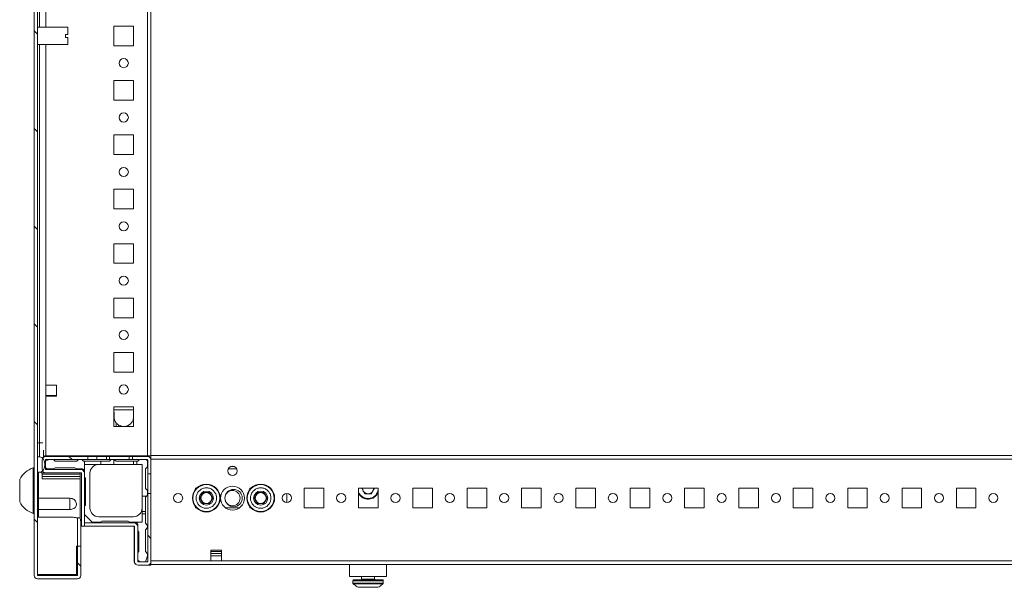
# Model space of a CAD drawing. Units: millimetres. Extents: x -8 to 11573, y 13 to 11640.
# Drawn here: x 4462 to 4915, y 5156 to 5416 of the extents above; entities that cross this region are included whole.
import ezdxf

# ---------------------------------------------------------------- set-up
doc = ezdxf.new("R2010")
doc.units = ezdxf.units.MM
pattern_1 = [(315, (5166.84, 10146.04), (22.45064, 22.45064), [])]

msp = doc.modelspace()

# ---------------------------------------------------------------- hatches: boundary and pattern name
at = {"linetype": 'Continuous', "lineweight": 0}
h = msp.add_hatch(dxfattribs=at)
h.set_pattern_fill('ANSI31', scale=10, angle=-90, style=0)
h.set_pattern_definition(pattern_1)
edge = h.paths.add_edge_path(flags=0)
edge.add_arc((4470.04, 5161), 0.01, 180, 270, ccw=False)
edge.add_line((4470.03, 5161), (4470.03, 5656.98))
edge.add_arc((4470.04, 5656.98), 0.01, 90, 180, ccw=False)
edge.add_line((4470.04, 5656.99), (4488.52, 5656.99))
edge.add_arc((4488.52, 5656.98), 0.01, 0, 90, ccw=False)
edge.add_line((4488.53, 5656.98), (4488.53, 5643.49))
edge.add_line((4488.53, 5643.49), (4490.03, 5643.49))
edge.add_line((4490.03, 5643.49), (4490.03, 5656.98))
edge.add_arc((4488.52, 5656.98), 1.51, 0, 90)
edge.add_line((4488.52, 5658.49), (4470.04, 5658.49))
edge.add_arc((4470.04, 5656.98), 1.51, 90, 180)
edge.add_line((4468.53, 5656.98), (4468.53, 5161))
edge.add_arc((4470.04, 5161), 1.51, 180, 270)
edge.add_line((4470.04, 5159.49), (4488.52, 5159.49))
edge.add_arc((4488.52, 5161), 1.51, -90, 0)
edge.add_line((4490.03, 5161), (4490.03, 5174.49))
edge.add_line((4490.03, 5174.49), (4488.53, 5174.49))
edge.add_line((4488.53, 5174.49), (4488.53, 5161))
edge.add_arc((4488.52, 5161), 0.01, -90, 0, ccw=False)
edge.add_line((4488.52, 5160.99), (4470.04, 5160.99))
h = msp.add_hatch(dxfattribs=at)
h.set_pattern_fill('ANSI31', scale=10, angle=-90, style=0)
h.set_pattern_definition(pattern_1)
edge = h.paths.add_edge_path(flags=0)
edge.add_arc((4490.18, 5208.14), 0.1, 0, 90, ccw=False)
edge.add_line((4490.28, 5208.14), (4490.28, 5183.74))
edge.add_line((4490.28, 5183.74), (4491.78, 5183.74))
edge.add_line((4491.78, 5183.74), (4491.78, 5208.14))
edge.add_arc((4490.18, 5208.14), 1.6, 0, 90)
edge.add_line((4490.18, 5209.74), (4473.88, 5209.74))
edge.add_arc((4473.88, 5209.84), 0.1, 180, 270, ccw=False)
edge.add_line((4473.78, 5209.84), (4473.78, 5214.14))
edge.add_arc((4473.88, 5214.14), 0.1, 90, 180, ccw=False)
edge.add_line((4473.88, 5214.24), (4493.21, 5214.24))
edge.add_line((4493.21, 5214.24), (4493.21, 5215.74))
edge.add_line((4493.21, 5215.74), (4473.88, 5215.74))
edge.add_arc((4473.88, 5214.14), 1.6, 90, 180)
edge.add_line((4472.28, 5214.14), (4472.28, 5209.84))
edge.add_arc((4473.88, 5209.84), 1.6, 180, 270)
edge.add_line((4473.88, 5208.24), (4490.18, 5208.24))
h = msp.add_hatch(dxfattribs=at)
h.set_pattern_fill('ANSI31', scale=10, angle=-90, style=0)
h.set_pattern_definition(pattern_1)
edge = h.paths.add_edge_path(flags=0)
edge.add_line((4491.79, 5185.24), (4491.79, 5183.74))
edge.add_line((4491.79, 5183.74), (4514.68, 5183.74))
edge.add_arc((4514.68, 5183.64), 0.1, 0, 90, ccw=False)
edge.add_line((4514.78, 5183.64), (4514.78, 5167.34))
edge.add_arc((4516.38, 5167.34), 1.6, 180, 270)
edge.add_line((4516.38, 5165.74), (4520.68, 5165.74))
edge.add_arc((4520.68, 5167.34), 1.6, -90, 0)
edge.add_line((4522.28, 5167.34), (4522.28, 5198.74))
edge.add_line((4522.28, 5198.74), (4520.78, 5198.74))
edge.add_line((4520.78, 5198.74), (4520.78, 5167.34))
edge.add_arc((4520.68, 5167.34), 0.1, -90, 0, ccw=False)
edge.add_line((4520.68, 5167.24), (4516.38, 5167.24))
edge.add_arc((4516.38, 5167.34), 0.1, 180, 270, ccw=False)
edge.add_line((4516.28, 5167.34), (4516.28, 5183.64))
edge.add_arc((4514.68, 5183.64), 1.6, 0, 90)
edge.add_line((4514.68, 5185.24), (4491.79, 5185.24))

# ---------------------------------------------------------------- linework, layer by layer
at = {"color": 7, "linetype": 'Continuous', "lineweight": 15}
for p, q in [((4468.53, 5161), (4468.53, 5656.98)), ((4470.03, 5161), (4470.03, 5656.98)), ((4520.68, 5601.99), (4520.68, 5215.99)), ((4522.28, 5216.07), (4522.28, 5601.91)), ((4484.03, 5412.99), (4470.03, 5412.99)), ((4484.03, 5409.64), (4484.03, 5412.99)), ((4505.28, 5404.49), (4505.28, 5413.49)), ((4505.28, 5413.49), (4514.28, 5413.49)), ((4514.28, 5413.49), (4514.28, 5404.49)), ((4484.03, 5409.64), (4483.03, 5409.64)), ((4483.03, 5409.64), (4483.03, 5408.34)), ((4484.03, 5408.34), (4483.03, 5408.34)), ((4484.03, 5404.99), (4484.03, 5408.34)), ((4470.03, 5404.99), (4484.03, 5404.99)), ((4514.28, 5404.49), (4505.28, 5404.49)), ((4505.28, 5379.49), (4505.28, 5388.49)), ((4505.28, 5388.49), (4514.28, 5388.49)), ((4514.28, 5388.49), (4514.28, 5379.49)), ((4514.28, 5379.49), (4505.28, 5379.49)), ((4505.28, 5354.49), (4505.28, 5363.49)), ((4505.28, 5363.49), (4514.28, 5363.49)), ((4514.28, 5363.49), (4514.28, 5354.49)), ((4514.28, 5354.49), (4505.28, 5354.49)), ((4505.28, 5329.49), (4505.28, 5338.49)), ((4505.28, 5338.49), (4514.28, 5338.49)), ((4514.28, 5338.49), (4514.28, 5329.49)), ((4514.28, 5329.49), (4505.28, 5329.49)), ((4505.28, 5304.49), (4505.28, 5313.49)), ((4505.28, 5313.49), (4514.28, 5313.49)), ((4514.28, 5313.49), (4514.28, 5304.49)), ((4514.28, 5304.49), (4505.28, 5304.49)), ((4505.28, 5279.49), (4505.28, 5288.49)), ((4505.28, 5288.49), (4514.28, 5288.49)), ((4514.28, 5288.49), (4514.28, 5279.49)), ((4514.28, 5279.49), (4505.28, 5279.49)), ((4505.28, 5254.49), (4505.28, 5263.49)), ((4505.28, 5263.49), (4514.28, 5263.49)), ((4514.28, 5263.49), (4514.28, 5254.49)), ((4514.28, 5254.49), (4505.28, 5254.49)), ((4473.88, 5243.49), (4473.88, 5248.49)), ((4473.88, 5248.49), (4478.88, 5248.49)), ((4478.88, 5248.49), (4478.88, 5243.49)), ((4473.88, 5243.74), (4474.03, 5243.74)), ((4473.88, 5215.99), (4473.88, 5243.49)), ((4478.88, 5243.49), (4473.88, 5243.49)), ((4474.03, 5243.49), (4474.03, 5243.74)), ((4474.03, 5243.74), (4476.28, 5243.74)), ((4476.28, 5243.74), (4476.28, 5243.49)), ((4476.28, 5243.74), (4477.28, 5243.74)), ((4477.28, 5243.49), (4477.28, 5243.74)), ((4477.28, 5243.74), (4478.28, 5243.74)), ((4478.28, 5243.49), (4478.28, 5243.74)), ((4478.28, 5243.74), (4478.88, 5243.74)), ((4505.28, 5229.49), (4505.28, 5238.49)), ((4505.28, 5238.49), (4514.28, 5238.49)), ((4505.28, 5237.19), (4514.28, 5237.19)), ((4505.28, 5235.99), (4505.29, 5235.99)), ((4505.29, 5235.99), (4505.29, 5233.99)), ((4514.28, 5238.49), (4514.28, 5229.49)), ((4514.28, 5229.49), (4505.28, 5229.49)), ((4506.28, 5229.49), (4506.28, 5231.17)), ((4507.28, 5229.49), (4507.28, 5230.25)), ((4470.03, 5221.99), (4471.06, 5221.99)), ((4471.06, 5221.99), (4471.06, 5215.49)), ((4470.03, 5208.49), (4470.03, 5215.49)), ((4470.03, 5215.49), (4471.06, 5215.49)), ((4472.28, 5209.84), (4472.28, 5214.14)), ((4473.3, 5215.99), (4473.88, 5215.99)), ((4473.46, 5215.69), (4473.46, 5215.99)), ((4473.78, 5209.84), (4473.78, 5214.14)), ((4473.99, 5213.69), (4473.78, 5213.61)), ((4473.88, 5215.99), (4520.68, 5215.99)), ((4473.88, 5215.74), (4493.21, 5215.74)), ((4473.88, 5214.24), (4493.21, 5214.24)), ((4475.54, 5214.24), (4473.99, 5213.69)), ((4478.24, 5213.49), (4477.49, 5214.24)), ((4488.24, 5213.49), (4478.24, 5213.49)), ((4488.99, 5214.24), (4488.24, 5213.49)), ((4491.24, 5213.49), (4490.49, 5214.24)), ((4491.74, 5213.49), (4491.24, 5213.49)), ((4491.74, 5211.99), (4491.74, 5213.49)), ((4499.24, 5213.49), (4491.74, 5213.49)), ((4493.21, 5215.74), (4493.21, 5214.24)), ((4493.21, 5215.74), (4497.36, 5215.74)), ((4497.36, 5214.24), (4493.21, 5214.24)), ((4497.36, 5214.24), (4497.36, 5215.74)), ((4497.36, 5215.74), (4501.78, 5215.74)), ((4497.36, 5214.24), (4501.78, 5214.24)), ((4499.24, 5213.49), (4499.24, 5211.99)), ((4503.24, 5213.49), (4499.24, 5213.49)), ((4501.78, 5215.74), (4501.78, 5214.24)), ((4501.78, 5215.74), (4503.28, 5215.74)), ((4503.28, 5214.24), (4501.78, 5214.24)), ((4503.99, 5214.24), (4503.24, 5213.49)), ((4503.28, 5215.74), (4503.28, 5214.24)), ((4503.28, 5215.74), (4512.28, 5215.74)), ((4512.28, 5214.24), (4503.28, 5214.24)), ((4505.24, 5211.99), (4505.24, 5214.24)), ((4514.24, 5213.49), (4506.24, 5213.49)), ((4512.28, 5215.74), (4512.28, 5214.24)), ((4512.28, 5215.74), (4513.78, 5215.74)), ((4513.78, 5214.24), (4512.28, 5214.24)), ((4513.78, 5214.24), (4513.78, 5215.74)), ((4513.78, 5215.74), (4520.68, 5215.74)), ((4513.78, 5214.24), (4520.68, 5214.24)), ((4514.24, 5213.49), (4514.24, 5211.99)), ((4515.74, 5213.49), (4514.24, 5213.49)), ((4515.74, 5213.49), (4515.74, 5211.99)), ((4516.24, 5213.49), (4515.74, 5213.49)), ((4516.99, 5214.24), (4516.24, 5213.49)), ((4520.66, 5213.49), (4520.78, 5213.49)), ((4520.68, 5215.99), (4522.28, 5215.99)), ((4520.78, 5214.14), (4520.78, 5207.74)), ((4522.28, 5216.07), (4522.28, 5214.47)), ((6222.28, 5216.07), (4522.28, 5216.07)), ((4522.28, 5214.47), (6222.28, 5214.47)), ((4522.28, 5214.14), (4522.28, 5207.74)), ((4468.53, 5210.49), (4468.15, 5210.49)), ((4468.15, 5189.49), (4468.15, 5210.49)), ((4490.18, 5209.74), (4473.88, 5209.74)), ((4474.99, 5209.99), (4477.74, 5209.99)), ((4478.24, 5210.49), (4487.24, 5210.49)), ((4487.74, 5209.99), (4490.74, 5209.99)), ((4491.74, 5208.99), (4491.74, 5211.99)), ((4491.74, 5211.99), (4498.08, 5211.99)), ((4491.74, 5208.99), (4491.74, 5208.49)), ((4498.08, 5211.99), (4498.08, 5211.99)), ((4498.24, 5211.99), (4499.24, 5211.99)), ((4499.24, 5211.99), (4505.24, 5211.99)), ((4514.24, 5211.99), (4505.24, 5211.99)), ((4514.24, 5211.99), (4515.74, 5211.99)), ((4515.74, 5211.99), (4518.24, 5211.99)), ((4518.24, 5211.99), (4518.24, 5197.49)), ((4519.74, 5209.99), (4520.74, 5210.99)), ((4519.74, 5200.99), (4519.74, 5209.99)), ((4520.74, 5210.99), (4520.74, 5212.99)), ((4561.66, 5210.07), (4557.91, 5210.07)), ((4560.5, 5211.07), (4559.06, 5211.07)), ((4471.06, 5208.49), (4470.03, 5208.49)), ((4471.78, 5208.24), (4471.78, 5208.63)), ((4473.88, 5208.24), (4471.78, 5208.24)), ((4472.28, 5207.61), (4472.28, 5208.24)), ((4489.78, 5207.61), (4472.28, 5207.61)), ((4472.28, 5206.52), (4472.28, 5207.61)), ((4489.78, 5206.52), (4472.28, 5206.52)), ((4472.28, 5205.38), (4472.28, 5206.52)), ((4489.78, 5205.38), (4472.28, 5205.38)), ((4490.18, 5208.24), (4473.88, 5208.24)), ((4489.78, 5187.24), (4489.78, 5208.24)), ((4490.28, 5208.14), (4490.28, 5183.74)), ((4491.78, 5208.14), (4491.78, 5183.74)), ((4492.24, 5205.49), (4492.24, 5193.49)), ((4494.24, 5191.99), (4494.24, 5207.99)), ((4522.28, 5207.74), (4520.78, 5207.74)), ((4520.78, 5198.74), (4520.78, 5207.74)), ((4522.28, 5207.74), (4522.28, 5198.74)), ((4520.74, 5199.99), (4519.74, 5200.99)), ((4520.74, 5197.99), (4520.74, 5199.99)), ((4543.23, 5201.07), (4542.78, 5201.07)), ((4542.78, 5201.07), (4542.78, 5200.56)), ((4568.23, 5201.07), (4567.78, 5201.07)), ((4567.78, 5201.07), (4567.78, 5200.56)), ((4601.78, 5201.07), (4592.78, 5201.07)), ((4592.78, 5201.07), (4592.78, 5192.07)), ((4601.78, 5192.07), (4601.78, 5201.07)), ((4626.78, 5201.07), (4617.78, 5201.07)), ((4617.78, 5201.07), (4617.78, 5192.07)), ((4620.72, 5198.53), (4619.25, 5201.07)), ((4625.12, 5201.07), (4623.65, 5198.53)), ((4626.78, 5192.07), (4626.78, 5201.07)), ((4651.78, 5201.07), (4642.78, 5201.07)), ((4642.78, 5201.07), (4642.78, 5192.07)), ((4651.78, 5192.07), (4651.78, 5201.07)), ((4676.78, 5201.07), (4667.78, 5201.07)), ((4667.78, 5201.07), (4667.78, 5192.07)), ((4676.78, 5192.07), (4676.78, 5201.07)), ((4701.78, 5201.07), (4692.78, 5201.07)), ((4692.78, 5201.07), (4692.78, 5192.07)), ((4701.78, 5192.07), (4701.78, 5201.07)), ((4726.78, 5201.07), (4717.78, 5201.07)), ((4717.78, 5201.07), (4717.78, 5192.07)), ((4726.78, 5192.07), (4726.78, 5201.07)), ((4751.78, 5201.07), (4742.78, 5201.07)), ((4742.78, 5201.07), (4742.78, 5192.07)), ((4751.78, 5192.07), (4751.78, 5201.07)), ((4776.78, 5201.07), (4767.78, 5201.07)), ((4767.78, 5201.07), (4767.78, 5192.07)), ((4776.78, 5192.07), (4776.78, 5201.07)), ((4801.78, 5201.07), (4792.78, 5201.07)), ((4792.78, 5201.07), (4792.78, 5192.07)), ((4801.78, 5192.07), (4801.78, 5201.07)), ((4826.78, 5201.07), (4817.78, 5201.07)), ((4817.78, 5201.07), (4817.78, 5192.07)), ((4826.78, 5192.07), (4826.78, 5201.07)), ((4851.78, 5201.07), (4842.78, 5201.07)), ((4842.78, 5201.07), (4842.78, 5192.07)), ((4851.78, 5192.07), (4851.78, 5201.07)), ((4876.78, 5201.07), (4867.78, 5201.07)), ((4867.78, 5201.07), (4867.78, 5192.07)), ((4876.78, 5192.07), (4876.78, 5201.07)), ((4901.78, 5201.07), (4892.78, 5201.07)), ((4892.78, 5201.07), (4892.78, 5192.07)), ((4901.78, 5192.07), (4901.78, 5201.07)), ((4470.53, 5196.5), (4485.03, 5196.5)), ((4518.24, 5197.49), (4520.24, 5197.49)), ((4518.24, 5197.49), (4518.24, 5190.43)), ((4519.74, 5196.99), (4520.24, 5197.49)), ((4519.74, 5190.43), (4519.74, 5196.99)), ((4520.24, 5197.49), (4520.74, 5197.99)), ((4520.78, 5198.74), (4520.78, 5167.34)), ((4520.78, 5198.74), (4522.28, 5198.74)), ((4522.28, 5198.74), (4522.28, 5167.34)), ((4546.31, 5199.12), (4544.84, 5196.57)), ((4544.84, 5196.57), (4546.31, 5194.02)), ((4549.26, 5199.12), (4546.31, 5199.12)), ((4550.73, 5196.57), (4549.26, 5199.12)), ((4549.26, 5194.02), (4550.73, 5196.57)), ((4571.31, 5199.12), (4569.84, 5196.57)), ((4569.84, 5196.57), (4571.31, 5194.02)), ((4574.26, 5199.12), (4571.31, 5199.12)), ((4575.73, 5196.57), (4574.26, 5199.12)), ((4574.26, 5194.02), (4575.73, 5196.57)), ((4584.78, 5194.47), (4584.78, 5198.67)), ((4623.65, 5198.53), (4620.72, 5198.53)), ((4470.03, 5193.99), (4470.08, 5193.99)), ((4485.03, 5191.34), (4470.53, 5191.34)), ((4470.53, 5191.34), (4470.53, 5187.85)), ((4485.03, 5193.74), (4485.03, 5191.34)), ((4542.78, 5192.57), (4542.78, 5192.07)), ((4542.78, 5192.07), (4543.23, 5192.07)), ((4546.31, 5194.02), (4549.26, 5194.02)), ((4567.78, 5192.57), (4567.78, 5192.07)), ((4567.78, 5192.07), (4568.23, 5192.07)), ((4571.31, 5194.02), (4574.26, 5194.02)), ((4592.78, 5192.07), (4601.78, 5192.07)), ((4617.78, 5192.07), (4626.78, 5192.07)), ((4642.78, 5192.07), (4651.78, 5192.07)), ((4667.78, 5192.07), (4676.78, 5192.07)), ((4692.78, 5192.07), (4701.78, 5192.07)), ((4717.78, 5192.07), (4726.78, 5192.07)), ((4742.78, 5192.07), (4751.78, 5192.07)), ((4767.78, 5192.07), (4776.78, 5192.07)), ((4792.78, 5192.07), (4801.78, 5192.07)), ((4817.78, 5192.07), (4826.78, 5192.07)), ((4842.78, 5192.07), (4851.78, 5192.07)), ((4867.78, 5192.07), (4876.78, 5192.07)), ((4892.78, 5192.07), (4901.78, 5192.07)), ((4468.15, 5189.49), (4468.53, 5189.49)), ((4470.53, 5187.85), (4485.03, 5187.85)), ((4488.03, 5187.49), (4489.78, 5187.49)), ((4488.53, 5174.5), (4488.53, 5187.49)), ((4491.78, 5188.95), (4495.24, 5185.49)), ((4514.24, 5187.99), (4498.24, 5187.99)), ((4518.24, 5190.43), (4519.74, 5190.43)), ((4518.24, 5190.43), (4518.24, 5189.36)), ((4518.24, 5189.36), (4518.24, 5185.49)), ((4518.24, 5189.36), (4519.74, 5189.36)), ((4519.74, 5189.36), (4519.74, 5190.43)), ((4519.74, 5184.99), (4519.74, 5189.36)), ((4490.03, 5174.5), (4490.03, 5185.94)), ((4491.78, 5183.74), (4490.28, 5183.74)), ((4491.79, 5183.74), (4491.79, 5185.24)), ((4491.79, 5185.24), (4514.68, 5185.24)), ((4491.79, 5183.74), (4514.68, 5183.74)), ((4495.24, 5185.49), (4499.24, 5185.49)), ((4499.74, 5185.99), (4511.74, 5185.99)), ((4512.24, 5185.49), (4515.24, 5185.49)), ((4514.53, 5167.74), (4514.53, 5183.74)), ((4514.78, 5167.34), (4514.78, 5183.64)), ((4518.24, 5185.49), (4515.24, 5185.49)), ((4516.24, 5184.49), (4516.24, 5183.99)), ((4516.28, 5167.34), (4516.28, 5183.64)), ((4520.74, 5183.99), (4519.74, 5184.99)), ((4519.74, 5181.99), (4520.74, 5182.99)), ((4519.74, 5171.99), (4519.74, 5181.99)), ((4520.74, 5182.99), (4520.74, 5183.99)), ((4516.74, 5180.99), (4516.74, 5171.99)), ((4488.03, 5161.49), (4488.03, 5174.5)), ((4488.52, 5174.5), (4488.03, 5174.5)), ((4488.53, 5174.5), (4488.52, 5174.5)), ((4490.03, 5174.5), (4488.53, 5174.5)), ((4488.53, 5174.49), (4488.53, 5161)), ((4488.53, 5174.49), (4490.03, 5174.49)), ((4490.03, 5174.49), (4490.03, 5161)), ((4554.78, 5172.67), (4549.78, 5172.67)), ((4549.78, 5172.67), (4549.78, 5167.67)), ((4554.78, 5167.67), (4554.78, 5172.67)), ((4520.74, 5170.99), (4519.74, 5171.99)), ((4519.94, 5167.74), (4520.74, 5169.99)), ((4520.74, 5169.99), (4520.74, 5170.99)), ((4554.78, 5172.07), (4549.78, 5172.07)), ((4554.78, 5171.07), (4549.78, 5171.07)), ((4549.78, 5170.07), (4554.78, 5170.07)), ((4520.68, 5167.24), (4516.38, 5167.24)), ((4520.68, 5165.74), (4516.38, 5165.74)), ((4519.74, 5167.24), (4519.94, 5167.74)), ((4520.68, 5165.74), (4522.28, 5165.74)), ((4549.78, 5167.67), (4522.28, 5167.67)), ((4522.28, 5167.34), (4522.28, 5165.74)), ((4522.28, 5166.07), (6222.28, 5166.07)), ((4554.78, 5167.67), (4549.78, 5167.67)), ((6189.78, 5167.67), (4554.78, 5167.67)), ((4613.68, 5166.07), (4613.68, 5160.57)), ((4630.68, 5160.57), (4630.68, 5166.07)), ((4470.04, 5161.49), (4470.03, 5161.49)), ((4470.04, 5161.49), (4488.03, 5161.49)), ((4488.52, 5160.99), (4470.04, 5160.99)), ((4488.52, 5159.49), (4470.04, 5159.49)), ((4613.68, 5160.57), (4630.68, 5160.57)), ((4619.18, 5160.57), (4619.18, 5159.32)), ((4625.18, 5159.32), (4625.18, 5160.57)), ((4615.18, 5158.57), (4615.18, 5157.54)), ((4629.18, 5157.54), (4629.18, 5158.57))]:
    msp.add_line(p, q, dxfattribs=at)
at = {"color": 8, "linetype": 'Continuous', "lineweight": 15}
for p, q in [((4471.06, 5412.99), (4471.06, 5595.99)), ((4473.88, 5412.99), (4473.88, 5569.49)), ((4471.06, 5221.99), (4471.06, 5404.99)), ((4473.88, 5248.49), (4473.88, 5404.99)), ((4472.48, 5221.99), (4471.06, 5221.99)), ((4472.79, 5215.31), (4472.79, 5218.58)), ((4470.53, 5208.49), (4470.53, 5196.5)), ((4470.53, 5191.34), (4470.53, 5196.5)), ((4485.03, 5196.5), (4485.03, 5193.74)), ((4556.62, 5192.07), (4562.95, 5192.07)), ((4470.04, 5188.3), (4470.04, 5161.49)), ((4488.52, 5174.5), (4488.52, 5187.49)), ((4619.18, 5159.32), (4625.18, 5159.32)), ((4615.18, 5158.57), (4629.18, 5158.57)), ((4615.18, 5157.54), (4629.18, 5157.54)), ((4615.34, 5157.18), (4629.02, 5157.18))]:
    msp.add_line(p, q, dxfattribs=at)
at = {"color": 7, "linetype": 'Continuous', "lineweight": 15, "flags": 128}
for points in [[(4506.24, 5213.49), (4505.7, 5214.04), (4505.49, 5214.24)], [(4615.73, 5156.87), (4615.73, 5156.87)], [(4628.63, 5156.87), (4628.63, 5156.87)]]:
    msp.add_lwpolyline(points, dxfattribs=at)
at = {"color": 7, "linetype": 'Continuous', "lineweight": 15}
for centre, radius in [((4509.78, 5396.49), 2.1), ((4509.78, 5371.49), 2.1), ((4509.78, 5346.49), 2.1), ((4509.78, 5321.49), 2.1), ((4509.78, 5296.49), 2.1), ((4509.78, 5271.49), 2.1), ((4509.78, 5246.49), 2.1), ((4559.78, 5209.07), 2.12), ((4547.78, 5196.57), 6.4), ((4547.78, 5196.57), 6.18), ((4547.78, 5196.57), 3.25), ((4559.78, 5196.57), 5.5), ((4560.28, 5196.57), 4), ((4559.78, 5196.57), 3.5), ((4572.78, 5196.57), 6.4), ((4572.78, 5196.57), 6.18), ((4572.78, 5196.57), 3.25), ((4534.78, 5196.57), 2.1), ((4547.78, 5196.57), 2.5), ((4572.78, 5196.57), 2.5), ((4584.78, 5196.57), 2.1), ((4609.78, 5196.57), 2.1), ((4634.78, 5196.57), 2.1), ((4659.78, 5196.57), 2.1), ((4684.78, 5196.57), 2.1), ((4709.78, 5196.57), 2.1), ((4734.78, 5196.57), 2.1), ((4759.78, 5196.57), 2.1), ((4784.78, 5196.57), 2.1), ((4809.78, 5196.57), 2.1), ((4834.78, 5196.57), 2.1), ((4859.78, 5196.57), 2.1), ((4884.78, 5196.57), 2.1), ((4909.78, 5196.57), 2.1)]:
    msp.add_circle(centre, radius, dxfattribs=at)
for centre, radius, start, end in [((4509.79, 5233.99), 4.5, 180, 218.8461), ((4509.79, 5233.99), 4.5, 236.1782, 357.3667), ((4509.79, 5233.99), 4.5, 218.8461, 236.1782), ((4471.06, 5213.49), 2, 30, 90), ((4473.88, 5214.14), 1.6, 90, 180), ((4468.46, 5211.99), 5, 330, 30), ((4473.88, 5214.14), 0.1, 90, 180), ((4519.24, 5212.99), 1.5, 0, 56.4427), ((4520.68, 5214.14), 1.6, 0, 90), ((4520.68, 5214.14), 0.1, 0, 90), ((4471.69, 5199.99), 11.08, 108.616, 152.0223), ((4471.06, 5210.49), 2, 270, 330), ((4473.88, 5209.84), 1.6, 180, 270), ((4474.99, 5211.49), 1.5, 216.1837, 270), ((4473.88, 5209.84), 0.1, 180, 270), ((4478.24, 5209.99), 0.5, 90, 180), ((4487.24, 5209.99), 0.5, 0, 90), ((4490.18, 5208.14), 1.6, 0, 90), ((4490.74, 5208.99), 1, 0, 90), ((4498.24, 5207.99), 4, 92.3109, 180), ((4498.24, 5207.99), 4, 90, 92.3109), ((4490.18, 5208.14), 0.1, 0, 90), ((4491.74, 5205.49), 0.5, 0, 85.491), ((4622.18, 5201.07), 2.54, 180, 210), ((4622.18, 5201.07), 2.54, 210, 270), ((4622.18, 5201.07), 2.54, 270, 330), ((4622.18, 5201.07), 2.54, 330, 0), ((4622.18, 5201.07), 5, 208.3576, 336.9261), ((4471.69, 5199.99), 11.08, 207.9727, 251.384), ((4491.74, 5193.49), 0.5, 274.509, 0), ((4498.24, 5191.99), 4, 180, 270), ((4514.24, 5191.99), 4, 270, 0), ((4493.28, 5187.24), 3.5, 180, 211.0027), ((4499.74, 5185.49), 0.5, 90, 180), ((4511.74, 5185.49), 0.5, 0, 90), ((4514.68, 5183.64), 1.6, 0, 90), ((4514.68, 5183.64), 0.1, 0, 90), ((4515.24, 5184.49), 1, 0, 90), ((4516.24, 5180.99), 0.5, 0, 85.491), ((4516.24, 5171.99), 0.5, 274.509, 0), ((4517.74, 5168.74), 1.5, 193.1457, 270), ((4516.53, 5167.74), 2, 180, 231.0071), ((4516.38, 5167.34), 1.6, 180, 270), ((4516.38, 5167.34), 0.1, 180, 270), ((4520.68, 5167.34), 0.1, 270, 0), ((4520.68, 5167.34), 1.6, 270, 0), ((4470.04, 5161), 1.51, 180, 270), ((4470.04, 5161), 0.01, 180, 270), ((4488.52, 5161), 0.01, 270, 0), ((4488.52, 5161), 1.51, 270, 0), ((4615.68, 5158.57), 0.5, 90, 180), ((4618.93, 5159.32), 0.25, 270, 360), ((4625.43, 5159.32), 0.25, 180, 270), ((4628.68, 5158.57), 0.5, 0, 90), ((4615.68, 5157.54), 0.5, 180, 226.8264), ((4622.18, 5164.47), 10, 226.8264, 229.6875), ((4622.18, 5164.47), 9.97, 229.6801, 243.2351), ((4622.18, 5164.47), 9.97, 296.7649, 310.3199), ((4622.18, 5164.47), 10, 310.3173, 313.1736), ((4628.68, 5157.54), 0.5, 313.1736, 0)]:
    msp.add_arc(centre, radius, start, end, dxfattribs=at)
for points, knots in [([(4461.93, 5205.17), (4461.93, 5205.19), (4461.93, 5205.27), (4461.93, 5204.78), (4461.93, 5203.76), (4461.93, 5202.28), (4461.93, 5200.95), (4461.93, 5200.18), (4461.93, 5199.99)], [0, 0, 0, 0, 0.07451, 0.289072, 0.503634, 0.718197, 0.932761, 1, 1, 1, 1]), ([(4461.93, 5199.99), (4461.93, 5199.4), (4461.93, 5198.22), (4461.93, 5196.65), (4461.93, 5195.47), (4461.93, 5194.8), (4461.93, 5194.81), (4461.93, 5194.81)], [0, 0, 0, 0, 0.214898, 0.429798, 0.644697, 0.859595, 1, 1, 1, 1]), ([(4551.85, 5194.22), (4551.54, 5193.79), (4550.92, 5192.93), (4549.52, 5192.11), (4547.95, 5191.78), (4546.36, 5192), (4544.93, 5192.73), (4543.81, 5193.89), (4543.15, 5195.36), (4543.01, 5196.96), (4543.32, 5198.16), (4543.87, 5199.24), (4544.66, 5200.2), (4546.04, 5201.03), (4547.61, 5201.35), (4549.21, 5201.14), (4550.64, 5200.41), (4551.75, 5199.25), (4552.41, 5197.78), (4552.55, 5196.18), (4552.25, 5194.98), (4551.93, 5194.37), (4551.85, 5194.22)], [0, 0, 0, 0, 0.053687, 0.107374, 0.161058, 0.214746, 0.268432, 0.322119, 0.375804, 0.42949, 0.483176, 0.500002, 0.553686, 0.607373, 0.661061, 0.714745, 0.768431, 0.822118, 0.875804, 0.92949, 0.983177, 1, 1, 1, 1]), ([(4576.85, 5194.22), (4576.54, 5193.79), (4575.92, 5192.93), (4574.52, 5192.11), (4572.95, 5191.78), (4571.36, 5192), (4569.93, 5192.73), (4568.81, 5193.89), (4568.15, 5195.36), (4568.01, 5196.96), (4568.32, 5198.16), (4568.87, 5199.24), (4569.66, 5200.2), (4571.04, 5201.03), (4572.61, 5201.35), (4574.21, 5201.14), (4575.64, 5200.41), (4576.75, 5199.25), (4577.41, 5197.78), (4577.55, 5196.18), (4577.25, 5194.98), (4576.93, 5194.37), (4576.85, 5194.22)], [0, 0, 0, 0, 0.053687, 0.107374, 0.161058, 0.214746, 0.268432, 0.322119, 0.375804, 0.42949, 0.483176, 0.500002, 0.553686, 0.607373, 0.661061, 0.714745, 0.768431, 0.822118, 0.875804, 0.92949, 0.983177, 1, 1, 1, 1]), ([(4470.03, 5197.14), (4470.04, 5197.07), (4470.05, 5196.93), (4470.13, 5196.76), (4470.22, 5196.64), (4470.31, 5196.57), (4470.41, 5196.51), (4470.49, 5196.51), (4470.53, 5196.5)], [0, 0, 0, 0, 0.249666, 0.499048, 0.633161, 0.749697, 0.880111, 1, 1, 1, 1]), ([(4485.03, 5196.5), (4485.37, 5196.47), (4486.04, 5196.41), (4486.94, 5195.91), (4487.62, 5195.2), (4488.01, 5194.34), (4488.07, 5193.46), (4487.8, 5192.66), (4487.24, 5192), (4486.43, 5191.55), (4485.64, 5191.36), (4485.17, 5191.35), (4485.03, 5191.34)], [0, 0, 0, 0, 0.106829, 0.213644, 0.320845, 0.427799, 0.53332, 0.637731, 0.742625, 0.849029, 0.956276, 1, 1, 1, 1]), ([(4470.03, 5191.32), (4470.03, 5191.32), (4470.03, 5191.32), (4470.06, 5191.32), (4470.13, 5191.32), (4470.22, 5191.33), (4470.31, 5191.34), (4470.41, 5191.34), (4470.49, 5191.34), (4470.53, 5191.34)], [0, 0, 0, 0, 0.029406, 0.249801, 0.499139, 0.635304, 0.749753, 0.880762, 1, 1, 1, 1]), ([(4470.03, 5188.47), (4470.04, 5188.4), (4470.05, 5188.26), (4470.13, 5188.1), (4470.22, 5187.98), (4470.31, 5187.91), (4470.41, 5187.86), (4470.49, 5187.86), (4470.53, 5187.85)], [0, 0, 0, 0, 0.249731, 0.499056, 0.633155, 0.749698, 0.880108, 1, 1, 1, 1]), ([(4485.03, 5187.85), (4485.23, 5187.85), (4485.77, 5187.84), (4486.6, 5187.76), (4487.37, 5187.64), (4487.92, 5187.52), (4487.99, 5187.5), (4488.03, 5187.49)], [0, 0, 0, 0, 0.12845, 0.342179, 0.556152, 0.770602, 1, 1, 1, 1]), ([(4628.68, 5159.07), (4628.6, 5159.07), (4628.46, 5159.07), (4627.65, 5159.07), (4626.81, 5159.07), (4625.77, 5159.07), (4624.26, 5159.07), (4622.18, 5159.07), (4620.11, 5159.07), (4618.59, 5159.07), (4617.55, 5159.07), (4616.71, 5159.07), (4615.9, 5159.07), (4615.77, 5159.07), (4615.68, 5159.07)], [0, 0, 0, 0, 0.119729, 0.184179, 0.250002, 0.315819, 0.380274, 0.499998, 0.619728, 0.684183, 0.75, 0.81582, 0.880272, 1, 1, 1, 1]), ([(4617.69, 5155.57), (4617.83, 5155.57), (4618.11, 5155.57), (4619.13, 5155.57), (4620.45, 5155.57), (4621.54, 5155.57), (4622.62, 5155.57), (4623.72, 5155.57), (4625.09, 5155.57), (4626.12, 5155.57), (4626.55, 5155.57), (4626.66, 5155.57), (4626.67, 5155.57)], [0, 0, 0, 0, 0.120953, 0.241906, 0.362858, 0.483811, 0.500004, 0.620951, 0.741901, 0.862857, 0.983806, 1, 1, 1, 1])]:
    msp.add_open_spline(points, degree=3, knots=knots, dxfattribs=at)
at = {"color": 8, "linetype": 'Continuous', "lineweight": 15}
for points, knots in [([(4626.78, 5200.55), (4626.74, 5200.13), (4626.65, 5199.41), (4626.13, 5198.48), (4625.53, 5197.72), (4624.78, 5197.12), (4623.68, 5196.53), (4622.77, 5196.43), (4622.18, 5196.37)], [0, 0, 0, 0, 0.1799525, 0.3189473, 0.4608864, 0.6028238, 0.7418166, 1, 1, 1, 1]), ([(4617.78, 5199.5), (4617.79, 5199.44), (4617.85, 5199.08), (4618.25, 5198.48), (4618.83, 5197.72), (4619.59, 5197.12), (4620.68, 5196.53), (4621.59, 5196.43), (4622.18, 5196.37)], [0, 0, 0, 0, 0.027822, 0.192599, 0.360866, 0.529131, 0.693906, 1, 1, 1, 1])]:
    msp.add_open_spline(points, degree=3, knots=knots, dxfattribs=at)

doc.saveas('drawing.dxf')
